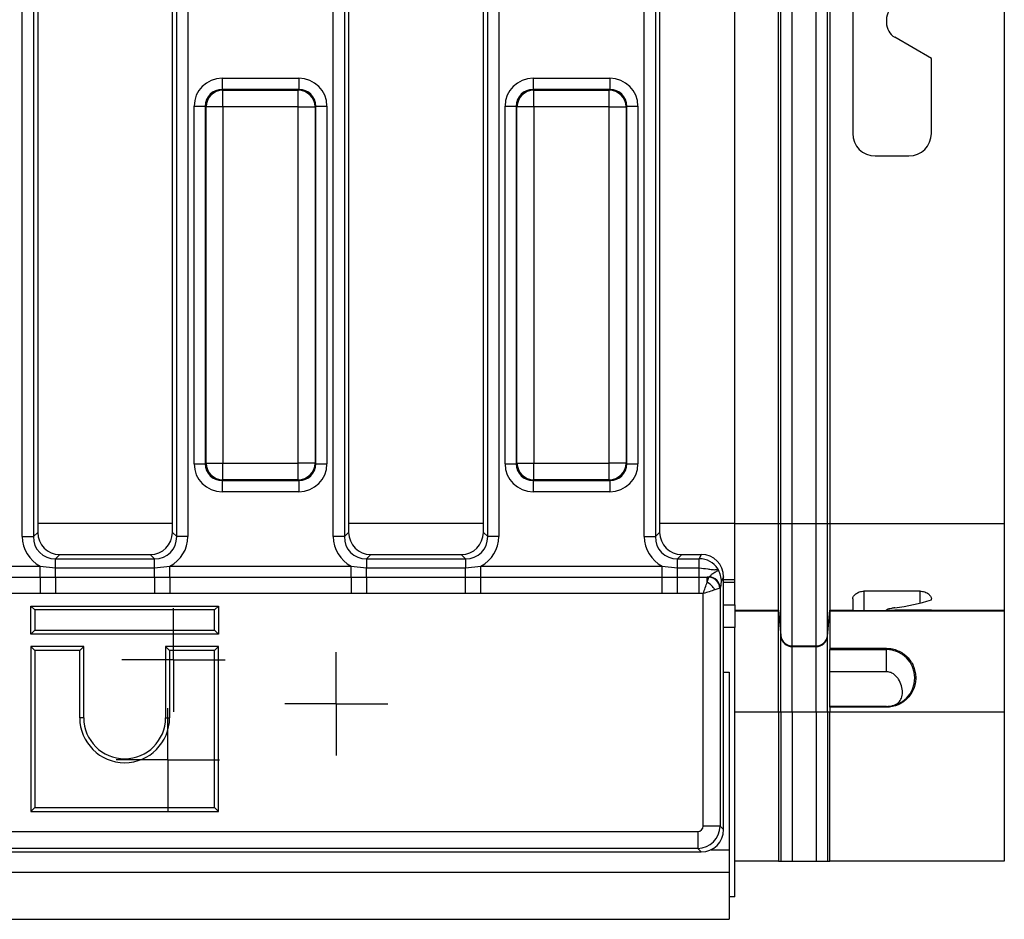
# Model space of a CAD drawing. Units: millimetres. Extents: x -168 to 664, y -32 to 370.
# Drawn here: x 267 to 289, y 169 to 189 of the extents above; entities that cross this region are included whole.
import ezdxf

# ---------------------------------------------------------------- set-up
doc = ezdxf.new("R2010")
doc.units = ezdxf.units.MM
doc.layers.add('FORMAT', color=7, linetype='Continuous')

# ---------------------------------------------------------------- blocks, each defined once
blk = doc.blocks.new('SW_CENTERMARKSYMBOL_6')
at = {"layer": 'FORMAT', "color": 0}
for p, q in [((0, 0.625), (0, 1.153)), ((0, 0), (0, 0.625)), ((-0.625, 0), (-1.153, 0)), ((0, 0), (-0.625, 0)), ((0, 0), (0, -0.625)), ((0, 0), (0.625, 0)), ((0.625, 0), (1.153, 0)), ((0, -0.625), (0, -1.153))]:
    blk.add_line(p, q, dxfattribs=at)
blk = doc.blocks.new('SW_CENTERMARKSYMBOL_32')
at = {"layer": 'FORMAT', "color": 0}
for p, q in [((0, 0.625), (0, 1.15)), ((0, 0), (0, 0.625)), ((-0.625, 0), (-1.15, 0)), ((0, 0), (-0.625, 0)), ((0, 0), (0, -0.625)), ((0, 0), (0.625, 0)), ((0.625, 0), (1.15, 0)), ((0, -0.625), (0, -1.15))]:
    blk.add_line(p, q, dxfattribs=at)
blk = doc.blocks.new('SW_CENTERMARKSYMBOL_35')
at = {"layer": 'FORMAT', "color": 0}
for p, q in [((0, 0.625), (0, 1.15)), ((0, 0), (0, 0.625)), ((-0.625, 0), (-1.15, 0)), ((0, 0), (-0.625, 0)), ((0, 0), (0, -0.625)), ((0, 0), (0.625, 0)), ((0.625, 0), (1.15, 0)), ((0, -0.625), (0, -1.15))]:
    blk.add_line(p, q, dxfattribs=at)

msp = doc.modelspace()

# ---------------------------------------------------------------- linework, layer by layer
at = {"color": 7, "linetype": 'Continuous', "lineweight": 25}
for p, q in [((270.701723, 177.893778), (270.701723, 200.850606)), ((270.947925, 200.850606), (270.947925, 177.893778)), ((274.188885, 177.893778), (274.188885, 200.850606)), ((274.435087, 200.850606), (274.435087, 177.893778)), ((277.626723, 177.893778), (277.626723, 200.850606)), ((277.872925, 200.850606), (277.872925, 177.893778)), ((281.113885, 177.893778), (281.113885, 200.850606)), ((281.360087, 200.850606), (281.360087, 177.893778)), ((267.510087, 200.796524), (267.510087, 177.893778)), ((267.605905, 200.754788), (267.605905, 177.989596)), ((270.605905, 177.989596), (270.605905, 200.754788)), ((274.530905, 200.754788), (274.530905, 177.989596)), ((277.530905, 177.989596), (277.530905, 200.754788)), ((281.455905, 200.754788), (281.455905, 177.989596)), ((283.130905, 178.184855), (283.130905, 200.559529)), ((284.103944, 178.184855), (284.103944, 200.559529)), ((284.153379, 178.184855), (284.153379, 200.559529)), ((284.409793, 178.184855), (284.409793, 200.559529)), ((284.938077, 178.184855), (284.938077, 200.559529)), ((285.194492, 178.184855), (285.194492, 200.559529)), ((285.243926, 200.559529), (285.243926, 178.184855)), ((289.130905, 200.559529), (289.130905, 178.184855)), ((267.263885, 177.893778), (267.263885, 200.31937)), ((285.755905, 191.872192), (285.755905, 186.872192)), ((286.505905, 189.405686), (286.505905, 189.338698)), ((287.505905, 188.544842), (286.693405, 189.013939)), ((287.505905, 186.872192), (287.505905, 188.544842)), ((271.711944, 188.101275), (271.711944, 187.852226)), ((271.711944, 188.101275), (273.424866, 188.101275)), ((273.424866, 188.101275), (273.424866, 187.852226)), ((278.636944, 188.101275), (278.636944, 187.852226)), ((278.636944, 188.101275), (280.349866, 188.101275)), ((280.349866, 188.101275), (280.349866, 187.852226)), ((271.711944, 187.852226), (271.727646, 187.836524)), ((273.424866, 187.852226), (271.711944, 187.852226)), ((271.727646, 187.462951), (271.727646, 187.836524)), ((271.727646, 187.836524), (273.409164, 187.836524)), ((273.409164, 187.836524), (273.424866, 187.852226)), ((273.409164, 187.462951), (273.409164, 187.836524)), ((278.636944, 187.852226), (278.652646, 187.836524)), ((280.349866, 187.852226), (278.636944, 187.852226)), ((278.652646, 187.462951), (278.652646, 187.836524)), ((278.652646, 187.836524), (280.334164, 187.836524)), ((280.334164, 187.836524), (280.349866, 187.852226)), ((280.334164, 187.462951), (280.334164, 187.836524)), ((271.089322, 187.478653), (271.338371, 187.478653)), ((271.089322, 179.515731), (271.089322, 187.478653)), ((271.354073, 187.462951), (271.338371, 187.478653)), ((271.338371, 187.478653), (271.338371, 179.515731)), ((273.798439, 187.478653), (273.782737, 187.462951)), ((273.798439, 179.515731), (273.798439, 187.478653)), ((273.798439, 187.478653), (274.047488, 187.478653)), ((274.047488, 187.478653), (274.047488, 179.515731)), ((278.014322, 187.478653), (278.263371, 187.478653)), ((278.014322, 179.515731), (278.014322, 187.478653)), ((278.279073, 187.462951), (278.263371, 187.478653)), ((278.263371, 187.478653), (278.263371, 179.515731)), ((280.723439, 187.478653), (280.707737, 187.462951)), ((280.723439, 179.515731), (280.723439, 187.478653)), ((280.723439, 187.478653), (280.972488, 187.478653)), ((280.972488, 187.478653), (280.972488, 179.515731)), ((271.727646, 187.462951), (271.354073, 187.462951)), ((271.354073, 179.531433), (271.354073, 187.462951)), ((273.409164, 187.462951), (271.727646, 187.462951)), ((271.727646, 187.462951), (271.727646, 179.531433)), ((273.409164, 179.531433), (273.409164, 187.462951)), ((273.409164, 187.462951), (273.782737, 187.462951)), ((273.782737, 187.462951), (273.782737, 179.531433)), ((278.652646, 187.462951), (278.279073, 187.462951)), ((278.279073, 179.531433), (278.279073, 187.462951)), ((280.334164, 187.462951), (278.652646, 187.462951)), ((278.652646, 187.462951), (278.652646, 179.531433)), ((280.334164, 187.462951), (280.707737, 187.462951)), ((280.334164, 179.531433), (280.334164, 187.462951)), ((280.707737, 187.462951), (280.707737, 179.531433)), ((286.255905, 186.372192), (287.005905, 186.372192)), ((271.089322, 179.515731), (271.338371, 179.515731)), ((271.338371, 179.515731), (271.354073, 179.531433)), ((271.354073, 179.531433), (271.727646, 179.531433)), ((271.727646, 179.531433), (273.409164, 179.531433)), ((271.727646, 179.15786), (271.727646, 179.531433)), ((273.782737, 179.531433), (273.409164, 179.531433)), ((273.409164, 179.15786), (273.409164, 179.531433)), ((273.782737, 179.531433), (273.798439, 179.515731)), ((273.798439, 179.515731), (274.047488, 179.515731)), ((278.014322, 179.515731), (278.263371, 179.515731)), ((278.263371, 179.515731), (278.279073, 179.531433)), ((278.279073, 179.531433), (278.652646, 179.531433)), ((278.652646, 179.531433), (280.334164, 179.531433)), ((278.652646, 179.15786), (278.652646, 179.531433)), ((280.707737, 179.531433), (280.334164, 179.531433)), ((280.334164, 179.15786), (280.334164, 179.531433)), ((280.707737, 179.531433), (280.723439, 179.515731)), ((280.723439, 179.515731), (280.972488, 179.515731)), ((271.727646, 179.15786), (271.711944, 179.142158)), ((271.711944, 179.142158), (273.424866, 179.142158)), ((271.711944, 179.142158), (271.711944, 178.893109)), ((273.409164, 179.15786), (271.727646, 179.15786)), ((273.424866, 179.142158), (273.409164, 179.15786)), ((273.424866, 179.142158), (273.424866, 178.893109)), ((278.652646, 179.15786), (278.636944, 179.142158)), ((278.636944, 179.142158), (280.349866, 179.142158)), ((278.636944, 179.142158), (278.636944, 178.893109)), ((280.334164, 179.15786), (278.652646, 179.15786)), ((280.349866, 179.142158), (280.334164, 179.15786)), ((280.349866, 179.142158), (280.349866, 178.893109)), ((273.424866, 178.893109), (271.711944, 178.893109)), ((280.349866, 178.893109), (278.636944, 178.893109)), ((283.130905, 176.934902), (283.130905, 178.184855)), ((283.130905, 178.184855), (284.103944, 178.184855)), ((284.103944, 176.259928), (284.103944, 178.184855)), ((284.103944, 178.184855), (284.153379, 178.184855)), ((284.153379, 175.69491), (284.153379, 178.184855)), ((284.153379, 178.184855), (284.409793, 178.184855)), ((284.409793, 175.459959), (284.409793, 178.184855)), ((284.409793, 178.184855), (284.938077, 178.184855)), ((284.938077, 175.459959), (284.938077, 178.184855)), ((284.938077, 178.184855), (285.194492, 178.184855)), ((285.194492, 175.69491), (285.194492, 178.184855)), ((285.194492, 178.184855), (285.243926, 178.184855)), ((285.243926, 178.184855), (285.243926, 176.259928)), ((285.243926, 178.184855), (289.130905, 178.184855)), ((289.130905, 178.184855), (289.130905, 176.259928)), ((267.263885, 177.893778), (267.510087, 177.893778)), ((267.510087, 177.893778), (267.605905, 177.989596)), ((270.605905, 177.989596), (270.701723, 177.893778)), ((270.947925, 177.893778), (270.701723, 177.893778)), ((274.435087, 177.893778), (274.188885, 177.893778)), ((274.435087, 177.893778), (274.530905, 177.989596)), ((277.530905, 177.989596), (277.626723, 177.893778)), ((277.872925, 177.893778), (277.626723, 177.893778)), ((281.113885, 177.893778), (281.360087, 177.893778)), ((281.360087, 177.893778), (281.455905, 177.989596)), ((268.098309, 177.497192), (268.002491, 177.401374)), ((268.002491, 177.196471), (268.002491, 177.401374)), ((268.002491, 177.401374), (270.209319, 177.401374)), ((268.098309, 177.497192), (270.113501, 177.497192)), ((270.209319, 177.401374), (270.113501, 177.497192)), ((270.209319, 177.196471), (270.209319, 177.401374)), ((275.023309, 177.497192), (274.927491, 177.401374)), ((274.927491, 177.401374), (274.927491, 177.196471)), ((274.927491, 177.401374), (277.134319, 177.401374)), ((275.023309, 177.497192), (277.038501, 177.497192)), ((277.134319, 177.401374), (277.038501, 177.497192)), ((277.134319, 177.401374), (277.134319, 177.196471)), ((281.948309, 177.497192), (281.852491, 177.401374)), ((281.852491, 177.196471), (281.852491, 177.401374)), ((281.852491, 177.401374), (282.339049, 177.401374)), ((281.948309, 177.497192), (282.386591, 177.497192)), ((282.339049, 177.401374), (282.386591, 177.497192)), ((282.339049, 177.196471), (282.339049, 177.401374)), ((263.624257, 177.236558), (267.662553, 177.236558)), ((267.662553, 177.236558), (268.002491, 177.196471)), ((267.662553, 176.991609), (267.662553, 177.236558)), ((268.002491, 176.992276), (268.002491, 177.196471)), ((268.002491, 177.196471), (270.209319, 177.196471)), ((270.209319, 177.196471), (270.549257, 177.236558)), ((270.209319, 176.992276), (270.209319, 177.196471)), ((270.549257, 176.991609), (270.549257, 177.236558)), ((270.549257, 177.236558), (274.587553, 177.236558)), ((274.587553, 177.236558), (274.927491, 177.196471)), ((274.587553, 176.991609), (274.587553, 177.236558)), ((274.927491, 176.992276), (274.927491, 177.196471)), ((274.927491, 177.196471), (277.134319, 177.196471)), ((277.134319, 177.196471), (277.474257, 177.236558)), ((277.134319, 176.992276), (277.134319, 177.196471)), ((277.474257, 176.991609), (277.474257, 177.236558)), ((277.474257, 177.236558), (281.512553, 177.236558)), ((281.512553, 177.236558), (281.852491, 177.196471)), ((281.512553, 176.991609), (281.512553, 177.236558)), ((281.852491, 176.992276), (281.852491, 177.196471)), ((281.852491, 177.196471), (282.339049, 177.196471)), ((282.339049, 176.992276), (282.339049, 177.196471)), ((263.624257, 176.991609), (267.662553, 176.991609)), ((267.662553, 176.991609), (268.002491, 176.992276)), ((267.662553, 176.991609), (267.662553, 176.624186)), ((268.002491, 176.992276), (270.209319, 176.992276)), ((268.002491, 176.992276), (268.002491, 176.624035)), ((270.209319, 176.992276), (270.209319, 176.624035)), ((270.209319, 176.992276), (270.549257, 176.991609)), ((270.549257, 176.991609), (270.549257, 176.624186)), ((270.549257, 176.991609), (274.587553, 176.991609)), ((274.587553, 176.991609), (274.927491, 176.992276)), ((274.587553, 176.991609), (274.587553, 176.624186)), ((274.927491, 176.992276), (274.927491, 176.624035)), ((274.927491, 176.992276), (277.134319, 176.992276)), ((277.134319, 176.624035), (277.134319, 176.992276)), ((277.134319, 176.992276), (277.474257, 176.991609)), ((277.474257, 176.624186), (277.474257, 176.991609)), ((277.474257, 176.991609), (281.512553, 176.991609)), ((281.512553, 176.991609), (281.852491, 176.992276)), ((281.512553, 176.624186), (281.512553, 176.991609)), ((281.852491, 176.624035), (281.852491, 176.992276)), ((281.852491, 176.992276), (282.339049, 176.992276)), ((282.339049, 176.992276), (282.513107, 176.99326)), ((282.339049, 176.624035), (282.339049, 176.992276)), ((282.551911, 176.994292), (282.513107, 176.99326)), ((282.513107, 176.879518), (282.513107, 176.99326)), ((282.513107, 176.879518), (282.551021, 176.99326)), ((282.513107, 176.99326), (282.551021, 176.99326)), ((282.551911, 176.994292), (282.552875, 176.994763)), ((282.880905, 176.997163), (282.825421, 176.885339)), ((282.880905, 171.370289), (282.880905, 176.997163)), ((282.797223, 176.747058), (282.68348, 176.709144)), ((282.801493, 176.748989), (282.799892, 176.74809)), ((282.801493, 176.748989), (282.801493, 171.449701)), ((283.130905, 176.872192), (282.880905, 176.872192)), ((283.130905, 176.872192), (283.130905, 176.934902)), ((283.130905, 176.372192), (283.130905, 176.872192)), ((267.662553, 176.624186), (263.624257, 176.624186)), ((270.209319, 176.624035), (268.002491, 176.624035)), ((270.549257, 176.624186), (270.209319, 176.624035)), ((274.587553, 176.624186), (270.549257, 176.624186)), ((277.134319, 176.624035), (274.927491, 176.624035)), ((277.474257, 176.624186), (277.134319, 176.624035)), ((281.512553, 176.624186), (277.474257, 176.624186)), ((281.852491, 176.624035), (281.512553, 176.624186)), ((282.339049, 176.624035), (281.852491, 176.624035)), ((282.42792, 171.449701), (282.42792, 176.624003)), ((285.755905, 176.510601), (285.755905, 176.259928)), ((287.255905, 176.679656), (286.005905, 176.679656)), ((287.505905, 176.484446), (287.505905, 176.510601)), ((267.454578, 176.348519), (267.542741, 176.260355)), ((267.454578, 176.348519), (271.630905, 176.348519)), ((267.454578, 175.722192), (267.454578, 176.348519)), ((271.630905, 176.348519), (271.542741, 176.260355)), ((271.630905, 176.348519), (271.630905, 175.722192)), ((282.880905, 176.372192), (283.130905, 176.372192)), ((283.130905, 176.372192), (283.130905, 175.872192)), ((271.542741, 176.260355), (267.542741, 176.260355)), ((267.542741, 176.260355), (267.542741, 175.810355)), ((271.542741, 175.810355), (271.542741, 176.260355)), ((283.130905, 176.259928), (284.103944, 176.259928)), ((283.130905, 176.243902), (284.103944, 176.243902)), ((284.103944, 176.243902), (284.103944, 176.259928)), ((284.103944, 176.259928), (284.153379, 175.69491)), ((284.103944, 173.993988), (284.103944, 176.243902)), ((284.103944, 176.243902), (284.153379, 175.678884)), ((285.194492, 175.69491), (285.243926, 176.259928)), ((285.194492, 175.678884), (285.243926, 176.243902)), ((285.243926, 176.259928), (285.243926, 176.243902)), ((285.243926, 176.259928), (285.755905, 176.259928)), ((285.243926, 176.243902), (285.243926, 175.407086)), ((285.243926, 176.243902), (289.130905, 176.243902)), ((285.755905, 176.259928), (285.755905, 176.249527)), ((286.005905, 176.247346), (287.255905, 176.247346)), ((286.505905, 176.262915), (286.505905, 176.260302)), ((286.505905, 176.247346), (286.505905, 176.260302)), ((286.50672, 176.259928), (289.130905, 176.259928)), ((287.505905, 176.253216), (286.693405, 176.25731)), ((287.505905, 176.249527), (287.505905, 176.253216)), ((289.130905, 176.259928), (289.130905, 176.243902)), ((289.130905, 176.243902), (289.130905, 173.993988)), ((283.130905, 169.872192), (283.130905, 175.872192)), ((267.454578, 175.722192), (267.542741, 175.810355)), ((271.630905, 175.722192), (267.454578, 175.722192)), ((267.542741, 175.810355), (271.542741, 175.810355)), ((271.630905, 175.722192), (271.542741, 175.810355)), ((284.153379, 175.678884), (284.153379, 175.69491)), ((284.153379, 173.993988), (284.153379, 175.678884)), ((285.194492, 175.678884), (285.194492, 175.69491)), ((285.194492, 173.993988), (285.194492, 175.678884)), ((267.454578, 175.448519), (267.454578, 171.772192)), ((267.454578, 175.448519), (267.542741, 175.360355)), ((268.630905, 175.448519), (267.454578, 175.448519)), ((268.630905, 175.448519), (268.542741, 175.360355)), ((268.630905, 173.860355), (268.630905, 175.448519)), ((270.454578, 175.448519), (270.454578, 173.860355)), ((270.454578, 175.448519), (270.542741, 175.360355)), ((271.630905, 175.448519), (270.454578, 175.448519)), ((271.630905, 175.448519), (271.542741, 175.360355)), ((271.630905, 171.772192), (271.630905, 175.448519)), ((284.409793, 175.443932), (284.409793, 175.459959)), ((284.409793, 175.459959), (284.938077, 175.459959)), ((284.409793, 173.993988), (284.409793, 175.443932)), ((284.409793, 175.443932), (284.938077, 175.443932)), ((284.938077, 175.443932), (284.938077, 175.459959)), ((284.938077, 173.993988), (284.938077, 175.443932)), ((285.243926, 175.407086), (286.505905, 175.407086)), ((285.243926, 175.407086), (285.243926, 175.380767)), ((286.505905, 175.407086), (286.505905, 175.380767)), ((267.542741, 175.360355), (267.542741, 171.860355)), ((268.542741, 175.360355), (267.542741, 175.360355)), ((268.542741, 173.860355), (268.542741, 175.360355)), ((270.542741, 175.360355), (270.542741, 173.860355)), ((271.542741, 175.360355), (270.542741, 175.360355)), ((271.542741, 171.860355), (271.542741, 175.360355)), ((285.243926, 175.380767), (286.505905, 175.380767)), ((285.243926, 174.880843), (285.243926, 175.380767)), ((286.505905, 174.880843), (286.505905, 175.380767)), ((282.880905, 174.878458), (283.005905, 174.872192)), ((283.005905, 174.872192), (283.005905, 170.922192)), ((286.505905, 174.880843), (285.243926, 174.880843)), ((285.243926, 174.113617), (285.243926, 174.880843)), ((286.505905, 174.113617), (285.243926, 174.113617)), ((285.243926, 174.095969), (285.243926, 174.113617)), ((286.505905, 174.095969), (285.243926, 174.095969)), ((285.243926, 174.095969), (285.243926, 173.993988)), ((286.505905, 174.095969), (286.505905, 174.113617)), ((283.130905, 173.993988), (284.103944, 173.993988)), ((284.103944, 173.993988), (284.153379, 173.993988)), ((284.103944, 173.993988), (284.103944, 170.669692)), ((284.153379, 173.993988), (284.153379, 170.669692)), ((284.153379, 173.993988), (284.409793, 173.993988)), ((284.409793, 173.993988), (284.409793, 170.669692)), ((284.409793, 173.993988), (284.938077, 173.993988)), ((284.938077, 173.993988), (285.194492, 173.993988)), ((284.938077, 173.993988), (284.938077, 170.669692)), ((285.194492, 173.993988), (285.243926, 173.993988)), ((285.194492, 173.993988), (285.194492, 170.669692)), ((285.243926, 173.993988), (289.130905, 173.993988)), ((285.243926, 170.669692), (285.243926, 173.993988)), ((289.130905, 173.993988), (289.130905, 170.669692)), ((268.630905, 173.860355), (268.542741, 173.860355)), ((270.454578, 173.860355), (270.542741, 173.860355)), ((267.454578, 171.772192), (267.542741, 171.860355)), ((267.454578, 171.772192), (271.630905, 171.772192)), ((267.542741, 171.860355), (271.542741, 171.860355)), ((271.630905, 171.772192), (271.542741, 171.860355)), ((193.205623, 171.325177), (282.303396, 171.325177)), ((282.303396, 171.325177), (282.303396, 170.951604)), ((282.801493, 171.449701), (282.42792, 171.449701)), ((282.801493, 171.449701), (282.880905, 171.370289)), ((193.129002, 170.872192), (282.382808, 170.872192)), ((282.303396, 170.951604), (193.205623, 170.951604)), ((282.382808, 170.872192), (282.303396, 170.951604)), ((283.005905, 170.922192), (283.005905, 170.422192)), ((284.103944, 170.669692), (283.130905, 170.669692)), ((284.103944, 170.669692), (284.153379, 170.669692)), ((284.153379, 170.669692), (284.409793, 170.669692)), ((284.409793, 170.669692), (284.938077, 170.669692)), ((284.938077, 170.669692), (285.194492, 170.669692)), ((285.194492, 170.669692), (285.243926, 170.669692)), ((289.130905, 170.669692), (285.243926, 170.669692)), ((33.255905, 170.422192), (283.005905, 170.422192)), ((283.005905, 170.422192), (283.005905, 169.372192)), ((283.130905, 169.872192), (283.005905, 169.872192)), ((33.255905, 169.372192), (283.005905, 169.372192))]:
    msp.add_line(p, q, dxfattribs=at)
at = {"color": 8, "linetype": 'Continuous', "lineweight": 25}
for p, q in [((270.605905, 178.184855), (267.605905, 178.184855)), ((277.530905, 178.184855), (274.530905, 178.184855)), ((283.130905, 178.184855), (281.455905, 178.184855)), ((283.130905, 176.934902), (282.880905, 176.934902)), ((286.005905, 176.679656), (286.005905, 176.247346)), ((287.255905, 176.41538), (287.255905, 176.679656)), ((286.693405, 176.25731), (286.693405, 176.247346)), ((283.130905, 175.872192), (282.880905, 175.872192)), ((282.600804, 170.922192), (283.005905, 170.922192))]:
    msp.add_line(p, q, dxfattribs=at)
at = {"color": 7, "linetype": 'Continuous', "lineweight": 25}
for centre, radius, start, end in [((286.880905, 189.405686), 0.375, 120, 180), ((286.880905, 189.338698), 0.375, 180, 240), ((271.730988, 187.459609), 0.376931, 90.5081258, 179.4918742), ((273.405821, 187.459609), 0.376931, 0.5081258, 89.4918742), ((278.655988, 187.459609), 0.376931, 90.5081258, 179.4918742), ((280.330821, 187.459609), 0.376931, 0.5081258, 89.4918742), ((286.255905, 186.872192), 0.5, 180, 270), ((287.005905, 186.872192), 0.5, 270, 0), ((271.730988, 179.534775), 0.376931, 180.5081258, 269.4918742), ((273.405821, 179.534775), 0.376931, 270.5081258, 359.4918742), ((278.655988, 179.534775), 0.376931, 180.5081258, 269.4918742), ((280.330821, 179.534775), 0.376931, 270.5081258, 359.4918742), ((282.542121, 176.738159), 0.255257, 1.9980797, 88.0019203), ((282.546338, 176.740692), 0.253661, 1.6713211, 88.7412799), ((282.549425, 176.742639), 0.252148, 1.4430171, 89.2160904), ((282.305113, 176.50115), 0.431768, 28.7982174, 61.2017826), ((284.409789, 175.717349), 0.25739, 185.0012094, 270.000964), ((284.409789, 175.701322), 0.25739, 185.0012094, 270.000964), ((284.938082, 175.717349), 0.25739, 269.999036, 354.9987906), ((284.938082, 175.701322), 0.25739, 269.999036, 354.9987906), ((286.505905, 174.747192), 0.633575, 270, 90), ((269.542741, 173.860355), 1, 180, 0), ((269.542741, 173.860355), 0.911837, 180, 0)]:
    msp.add_arc(centre, radius, start, end, dxfattribs=at)
for centre, major_axis, ratio, start_param, end_param in [((271.71671, 187.473887), (-0.445312, 0.445312), 0.992432509, 5.501585242, 7.064785372), ((273.4201, 187.473887), (0.445312, 0.445312), 0.992432509, 5.501585242, 7.064785372), ((278.64171, 187.473887), (-0.445312, 0.445312), 0.992432509, 5.501585242, 7.064785372), ((280.3451, 187.473887), (0.445312, 0.445312), 0.992432509, 5.501585242, 7.064785372), ((271.71671, 187.473887), (0.269873, -0.269873), 0.982556043, 2.359992588, 3.923192719), ((273.4201, 187.473887), (0.269873, 0.269873), 0.982556043, 5.501585242, 7.064785372), ((278.64171, 187.473887), (0.269873, -0.269873), 0.982556043, 2.359992588, 3.923192719), ((280.3451, 187.473887), (0.269873, 0.269873), 0.982556043, 5.501585242, 7.064785372), ((271.71671, 179.520497), (-0.445312, -0.445312), 0.992432509, 5.501585242, 7.064785372), ((271.71671, 179.520497), (0.269873, 0.269873), 0.982556043, 2.359992588, 3.923192719), ((273.4201, 179.520497), (0.269873, -0.269873), 0.982556043, 5.501585242, 7.064785372), ((273.4201, 179.520497), (0.445312, -0.445312), 0.992432509, 5.501585242, 7.064785372), ((278.64171, 179.520497), (-0.445312, -0.445312), 0.992432509, 5.501585242, 7.064785372), ((278.64171, 179.520497), (0.269873, 0.269873), 0.982556043, 2.359992588, 3.923192719), ((280.3451, 179.520497), (0.269873, -0.269873), 0.982556043, 5.501585242, 7.064785372), ((280.3451, 179.520497), (0.445312, -0.445312), 0.992432509, 5.501585242, 7.064785372), ((268.025455, 177.916742), (-0.54657, -0.54657), 0.970287525, 5.512866274, 6.586972239), ((268.025455, 177.916742), (0.375046, 0.375046), 0.942693877, 2.371273621, 3.911911686), ((268.113618, 178.004905), (-0.36438, -0.36438), 0.970287525, 5.512866274, 7.05350434), ((270.098192, 178.004905), (0.36438, -0.36438), 0.970287525, 5.512866274, 7.05350434), ((270.186355, 177.916742), (0.375046, -0.375046), 0.942693877, 5.512866274, 7.05350434), ((270.186355, 177.916742), (0.54657, -0.54657), 0.970287525, 5.979398375, 7.05350434), ((274.950455, 177.916742), (-0.54657, -0.54657), 0.970287525, 5.512866274, 6.586972239), ((274.950455, 177.916742), (0.375046, 0.375046), 0.942693877, 2.371273621, 3.911911686), ((275.038618, 178.004905), (-0.36438, -0.36438), 0.970287525, 5.512866274, 7.05350434), ((277.023192, 178.004905), (0.36438, -0.36438), 0.970287525, 5.512866274, 7.05350434), ((277.111355, 177.916742), (0.375046, -0.375046), 0.942693877, 5.512866274, 7.05350434), ((277.111355, 177.916742), (0.54657, -0.54657), 0.970287525, 5.979398375, 7.05350434), ((281.875455, 177.916742), (-0.54657, -0.54657), 0.970287525, 5.512866274, 6.586972239), ((281.875455, 177.916742), (0.375046, 0.375046), 0.942693877, 2.371273621, 3.911911686), ((281.963618, 178.004905), (-0.36438, -0.36438), 0.970287525, 5.512866274, 7.05350434), ((282.335251, 176.901315), (0.222275, 0.447978), 0.999819397, 5.754970029, 6.736242518), ((282.378995, 176.989479), (-0.226499, -0.456492), 0.981172638, 2.038988551, 3.594649864), ((282.42792, 176.997088), (0.125, 0), 0.176326981, 6.108652382, 6.156018993), ((282.42792, 176.750886), (0.375, 0), 0.05877566, 6.108652382, 6.156018993), ((285.942988, 178.184855), (3.334198, 0), 0.577350269, 4.939400354, 5.200267962), ((286.005905, 176.249527), (0.25, 0), 0.008726868, 3.141592654, 4.71238898), ((286.880905, 176.260144), (0.375, 0), 0.008726868, 3.207527805, 4.188790205), ((287.255905, 176.249527), (0.25, 0), 0.008726868, 4.71238898, 6.283185307), ((282.302442, 171.450654), (0.089062, -0.089062), 0.992432509, 5.501585242, 7.064785372), ((282.302442, 171.450654), (0.353553, 0.353553), 0.99623068, 3.930788915, 5.493989046), ((282.378995, 171.374102), (0.356249, -0.356249), 0.992432509, 5.501585242, 7.064785372)]:
    msp.add_ellipse(centre, major_axis=major_axis, ratio=ratio, start_param=start_param, end_param=end_param, dxfattribs=at)
for points, knots in [([(282.339049, 177.196471), (282.402107, 177.19078), (282.499271, 177.182011), (282.615832, 177.160451), (282.671575, 177.157739), (282.70886, 177.158943), (282.728434, 177.161948), (282.746598, 177.168123), (282.750166, 177.172666), (282.752968, 177.176233)], [0, 0, 0, 0, 0.367632592, 0.566474412, 0.698042597, 0.738420561, 0.860649672, 0.890585757, 1, 1, 1, 1]), ([(282.752968, 177.176233), (282.753117, 177.175886), (282.758127, 177.164253), (282.762157, 177.15298), (282.766067, 177.142043)], [0, 0, 0, 0, 0.0298171011, 1, 1, 1, 1]), ([(282.552875, 176.994763), (282.56515, 177.004655), (282.588423, 177.02341), (282.634065, 177.072054), (282.683398, 177.103852), (282.726552, 177.122556), (282.753725, 177.133899), (282.76321, 177.140158), (282.766067, 177.142043)], [0, 0, 0, 0, 0.2472589479, 0.4688116399, 0.6300975707, 0.7766814886, 0.9327589703, 1, 1, 1, 1]), ([(282.766067, 177.142043), (282.769397, 177.13304), (282.777382, 177.111456), (282.806291, 177.037722), (282.823662, 176.960125), (282.825512, 176.898658), (282.825429, 176.886531), (282.825421, 176.885339)], [0, 0, 0, 0, 0.137972979, 0.330800625, 0.867633381, 0.986991037, 1, 1, 1, 1]), ([(282.42792, 176.624003), (282.428129, 176.624628), (282.443076, 176.669403), (282.474714, 176.764086), (282.49999, 176.840081), (282.513107, 176.879518)], [0, 0, 0, 0, 0.006763109, 0.484580579, 1, 1, 1, 1]), ([(282.825421, 176.885339), (282.8227, 176.860256), (282.81564, 176.795188), (282.806877, 176.766573), (282.801493, 176.748989)], [0, 0, 0, 0, 0.385495278, 1, 1, 1, 1]), ([(268.002491, 176.624035), (267.993345, 176.624035), (267.880032, 176.62404), (267.766719, 176.624116), (267.662553, 176.624186)], [0, 0, 0, 0, 0.080714663, 1, 1, 1, 1]), ([(274.927491, 176.624035), (274.918345, 176.624035), (274.805032, 176.62404), (274.691719, 176.624116), (274.587553, 176.624186)], [0, 0, 0, 0, 0.080714663, 1, 1, 1, 1]), ([(282.42792, 176.624003), (282.404232, 176.624017), (282.374608, 176.624033), (282.344985, 176.624035), (282.339049, 176.624035)], [0, 0, 0, 0, 0.799621403, 1, 1, 1, 1]), ([(282.68348, 176.709144), (282.644042, 176.696002), (282.56805, 176.670678), (282.473329, 176.63913), (282.428545, 176.624212), (282.42792, 176.624003)], [0, 0, 0, 0, 0.515457106, 0.993237471, 1, 1, 1, 1]), ([(285.755905, 176.510601), (285.755905, 176.528555), (285.761697, 176.546839), (285.784084, 176.583844), (285.800632, 176.602207), (285.843849, 176.635667), (285.870632, 176.650844), (285.933772, 176.673099), (285.969354, 176.679656), (286.005905, 176.679656)], [0, 0, 0, 0, 0.25, 0.25, 0.5, 0.5, 0.75, 0.75, 1, 1, 1, 1]), ([(287.255905, 176.679656), (287.292391, 176.679656), (287.327918, 176.673085), (287.390374, 176.651183), (287.417397, 176.636045), (287.461082, 176.602338), (287.477592, 176.584031), (287.500123, 176.546855), (287.505905, 176.528538), (287.505905, 176.510601)], [0, 0, 0, 0, 0.25, 0.25, 0.5, 0.5, 0.75, 0.75, 1, 1, 1, 1]), ([(286.693405, 176.309244), (286.664754, 176.305423), (286.638956, 176.301059), (286.59277, 176.291926), (286.572564, 176.287169), (286.53999, 176.278397), (286.527178, 176.274263), (286.510251, 176.267484), (286.505905, 176.264792), (286.505905, 176.262915)], [0, 0, 0, 0, 0.25, 0.25, 0.5, 0.5, 0.75, 0.75, 1, 1, 1, 1]), ([(286.505905, 175.407086), (286.551032, 175.407086), (286.595049, 175.402445), (286.681072, 175.384603), (286.723244, 175.371202), (286.801678, 175.337579), (286.838782, 175.317098), (286.90754, 175.27019), (286.938896, 175.244045), (286.996266, 175.186553), (287.022266, 175.155088), (287.067516, 175.088836), (287.087023, 175.053822), (287.11973, 174.979729), (287.132783, 174.94077), (287.151342, 174.861475), (287.157016, 174.820802), (287.160545, 174.737224), (287.158275, 174.694417), (287.145531, 174.610572), (287.135107, 174.56904), (287.105452, 174.48696), (287.086334, 174.447024), (287.040749, 174.372198), (287.013912, 174.33664), (286.95304, 174.271285), (286.919667, 174.242093), (286.847159, 174.190638), (286.807627, 174.168283), (286.685265, 174.114848), (286.596034, 174.095969), (286.505905, 174.095969)], [0, 0, 0, 0, 0.0625, 0.0625, 0.125, 0.125, 0.1875, 0.1875, 0.25, 0.25, 0.3125, 0.3125, 0.375, 0.375, 0.4375, 0.4375, 0.5, 0.5, 0.5625, 0.5625, 0.625, 0.625, 0.6875, 0.6875, 0.75, 0.75, 0.8125, 0.8125, 0.875, 0.875, 1, 1, 1, 1]), ([(286.505905, 174.113617), (286.533799, 174.113617), (286.560842, 174.115475), (286.613387, 174.122856), (286.638699, 174.128445), (286.684834, 174.142965), (286.706307, 174.152102), (286.744438, 174.173419), (286.761306, 174.185618), (286.806316, 174.227294), (286.827959, 174.26114), (286.856336, 174.338834), (286.862941, 174.382119), (286.862155, 174.474978), (286.8548, 174.523706), (286.82569, 174.62245), (286.804519, 174.670986), (286.760293, 174.739805), (286.743802, 174.761461), (286.70663, 174.801521), (286.685675, 174.820104), (286.640166, 174.85105), (286.61513, 174.863795), (286.575265, 174.875642), (286.561506, 174.878336), (286.533814, 174.880945), (286.519844, 174.880843), (286.505905, 174.880843)], [0, 0, 0, 0, 0.0625, 0.0625, 0.125, 0.125, 0.1875, 0.1875, 0.25, 0.25, 0.375, 0.375, 0.5, 0.5, 0.625, 0.625, 0.75, 0.75, 0.8125, 0.8125, 0.875, 0.875, 0.9375, 0.9375, 0.96875, 0.96875, 1, 1, 1, 1])]:
    msp.add_open_spline(points, degree=3, knots=knots, dxfattribs=at)
msp.add_open_spline([(286.505905, 176.260302), (286.505905, 176.260125), (286.506177, 176.26), (286.50672, 176.259928)], degree=3, dxfattribs=at)

# ---------------------------------------------------------------- block references
at = {"layer": 'FORMAT'}
for name, p in [('SW_CENTERMARKSYMBOL_6', (270.630905, 175.147192)), ('SW_CENTERMARKSYMBOL_35', (274.255905, 174.172192)), ('SW_CENTERMARKSYMBOL_32', (270.505905, 172.922192))]:
    msp.add_blockref(name, p, dxfattribs=at)

doc.saveas('drawing.dxf')
